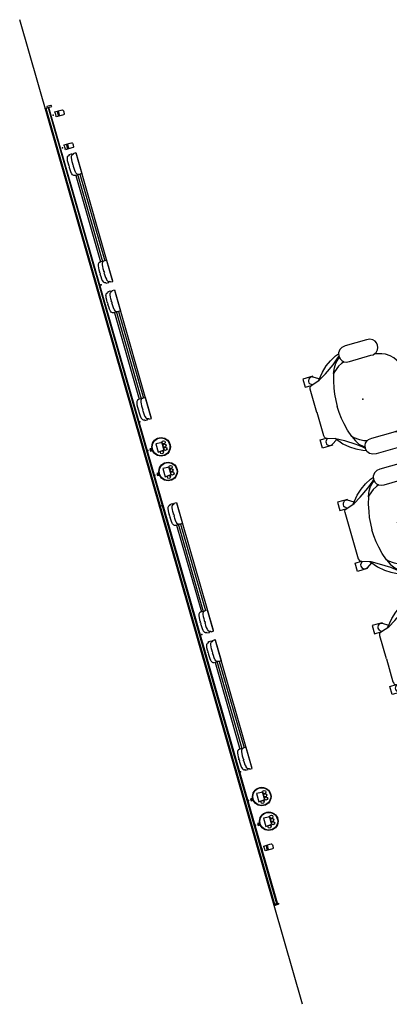
# Model space of a CAD drawing. Units: inches. Extents: x -935 to 756, y -549 to 576.
# Drawn here: x 236 to 322, y 333 to 563 of the extents above; entities that cross this region are included whole.
import ezdxf

# ---------------------------------------------------------------- set-up
doc = ezdxf.new("R2010")
doc.units = ezdxf.units.IN
doc.header["$MEASUREMENT"] = 0
for name, color, linetype in [('DISPLAY', 5, 'Continuous'), ('SEAT', 5, 'Continuous'), ('WALLS', 7, 'Continuous')]:
    doc.layers.add(name, color=color, linetype=linetype)

# ---------------------------------------------------------------- blocks, each defined once
blk = doc.blocks.new('1SAYL_SUSPMIDBCK_ARMS_1P')
at = {"layer": 'SEAT'}
for p, q in [((-3.32, 11.49), (-2.5, 11.76)), ((-2.45, 12), (-2.61, 11.22)), ((-1.98, 12.68), (-2.45, 12)), ((-1.33, 13.02), (-1.98, 12.68)), ((-0.52, 13.13), (-1.33, 13.02)), ((4.64, 13.13), (-0.52, 13.13)), ((5.48, 13.04), (4.64, 13.13)), ((6.13, 12.7), (5.48, 13.04)), ((6.51, 12.28), (6.13, 12.7)), ((6.74, 11.79), (6.51, 12.28)), ((6.81, 11.23), (6.74, 11.79)), ((-7.34, 8.73), (-6.04, 9.88)), ((-6.78, 8.1), (-4.46, 9.64)), ((-6.04, 9.88), (-4.74, 10.74)), ((-4.74, 10.74), (-3.32, 11.49)), ((-4.46, 9.64), (-3.12, 10.74)), ((-4.34, 8.93), (-3.75, 9.84)), ((-3.75, 9.84), (-2.96, 10.59)), ((-2.45, 9.44), (-3.32, 8.97)), ((-3.12, 10.74), (-2.6, 11.2)), ((-2.96, 10.59), (-2.54, 10.92)), ((-2.61, 11.22), (-2.44, 10.45)), ((-1.77, 9.65), (-2.45, 9.44)), ((-2.44, 10.45), (-2.23, 10.09)), ((-2.23, 10.09), (-1.84, 9.68)), ((-1.84, 9.68), (-1.3, 9.43)), ((-1.3, 9.43), (-0.54, 9.36)), ((-0.54, 9.36), (4.68, 9.36)), ((4.68, 9.36), (5.18, 9.37)), ((5.18, 9.37), (5.69, 9.51)), ((6.02, 9.32), (5.36, 9.42)), ((5.69, 9.51), (6.03, 9.68)), ((7.24, 9.01), (6.02, 9.32)), ((6.03, 9.68), (6.49, 10.21)), ((6.49, 10.21), (6.72, 10.69)), ((6.72, 10.69), (6.81, 11.23)), ((-12.18, 8.42), (-12.18, 6.41)), ((-9.78, 8.42), (-12.18, 8.42)), ((-10.53, 6.45), (-8.56, 7.08)), ((-9.78, 8.22), (-9.78, 8.42)), ((-8.47, 7.37), (-9.78, 8.22)), ((-8.76, 7.01), (-7.34, 8.73)), ((-8.56, 7.08), (-6.78, 8.1)), ((-4.89, 7.67), (-5.44, 6.01)), ((-4.89, 7.67), (-4.34, 8.93)), ((-4.62, 8.02), (-4.89, 7.67)), ((-3.32, 8.97), (-4.62, 8.02)), ((8.03, 8.69), (7.24, 9.01)), ((8.98, 8.02), (8.03, 8.69)), ((9.65, 7.35), (8.98, 8.02)), ((10.08, 6.64), (9.65, 7.35)), ((-12.18, 6.41), (-10.64, 6.41)), ((-11.16, 5.62), (-11.08, 5.97)), ((-11.16, -0.02), (-11.16, 5.62)), ((-11.08, 5.97), (-10.96, 6.29)), ((-10.96, 6.29), (-10.53, 6.45)), ((-10.47, 6.47), (-10.92, 6.92)), ((-5.44, 6.01), (-5.76, 4.36)), ((10.51, 5.86), (10.08, 6.64)), ((10.75, 4.87), (10.51, 5.86)), ((10.95, 3.1), (10.75, 4.87)), ((-6.04, 2.98), (-6.15, 1.48)), ((-5.76, 4.36), (-6.04, 2.98)), ((11, 1.16), (10.95, 3.1)), ((-11.16, 0.02), (-11.16, -5.62)), ((-6.15, 1.48), (-6.23, -0.02)), ((-6.15, -1.48), (-6.23, 0.02)), ((11.03, -0.02), (11, 1.16)), ((13, 1.01), (11, 1.01)), ((11.03, 0.02), (11, -1.16)), ((12.58, 0.89), (11.01, 0.92)), ((13, 0.79), (13, 1.01)), ((-6.04, -2.98), (-6.15, -1.48)), ((11, -1.16), (10.95, -3.1)), ((13, -1.01), (11, -1.01)), ((12.58, -0.89), (11.01, -0.92)), ((13, -0.79), (13, -1.01)), ((-5.76, -4.36), (-6.04, -2.98)), ((-5.44, -6.01), (-5.76, -4.36)), ((10.95, -3.1), (10.75, -4.87)), ((-12.18, -6.41), (-10.64, -6.41)), ((-12.18, -8.42), (-12.18, -6.41)), ((-11.16, -5.62), (-11.08, -5.97)), ((-11.08, -5.97), (-10.96, -6.29)), ((-10.96, -6.29), (-10.53, -6.45)), ((-10.47, -6.47), (-10.92, -6.92)), ((-10.53, -6.45), (-8.56, -7.08)), ((-4.89, -7.67), (-5.44, -6.01)), ((10.08, -6.64), (9.65, -7.35)), ((10.51, -5.86), (10.08, -6.64)), ((10.75, -4.87), (10.51, -5.86)), ((-9.78, -8.42), (-12.18, -8.42)), ((-8.47, -7.37), (-9.78, -8.22)), ((-9.78, -8.22), (-9.78, -8.42)), ((-8.76, -7.01), (-7.34, -8.73)), ((-8.56, -7.08), (-6.78, -8.1)), ((-7.34, -8.73), (-6.04, -9.88)), ((-6.78, -8.1), (-4.46, -9.64)), ((-4.89, -7.67), (-4.34, -8.93)), ((-4.62, -8.02), (-4.89, -7.67)), ((-3.32, -8.97), (-4.62, -8.02)), ((-4.34, -8.93), (-3.75, -9.84)), ((-2.45, -9.44), (-3.32, -8.97)), ((7.24, -9.01), (6.02, -9.32)), ((8.03, -8.69), (7.24, -9.01)), ((8.98, -8.02), (8.03, -8.69)), ((9.65, -7.35), (8.98, -8.02)), ((-6.04, -9.88), (-4.74, -10.74)), ((-4.74, -10.74), (-3.32, -11.49)), ((-4.46, -9.64), (-3.12, -10.74)), ((-3.75, -9.84), (-2.96, -10.59)), ((-3.32, -11.49), (-2.5, -11.76)), ((-3.12, -10.74), (-2.6, -11.21)), ((-2.96, -10.59), (-2.54, -10.92)), ((-2.6, -11.25), (-2.46, -10.48)), ((-2.44, -12.03), (-2.6, -11.25)), ((-2.46, -10.48), (-2.2, -10.09)), ((-1.74, -9.66), (-2.45, -9.44)), ((-2.2, -10.09), (-1.83, -9.71)), ((-1.83, -9.71), (-1.31, -9.44)), ((-1.31, -9.44), (-0.51, -9.35)), ((-0.51, -9.35), (4.68, -9.35)), ((4.68, -9.35), (5.19, -9.38)), ((5.19, -9.38), (5.71, -9.52)), ((6.02, -9.32), (5.36, -9.42)), ((5.71, -9.52), (6.07, -9.73)), ((6.07, -9.73), (6.5, -10.21)), ((6.5, -10.21), (6.74, -10.71)), ((6.82, -11.24), (6.73, -11.78)), ((6.74, -10.71), (6.82, -11.24)), ((-1.96, -12.66), (-2.44, -12.03)), ((-1.31, -13.04), (-1.96, -12.66)), ((-0.52, -13.14), (-1.31, -13.04)), ((4.62, -13.14), (-0.52, -13.14)), ((5.49, -13.02), (4.62, -13.14)), ((6.12, -12.69), (5.49, -13.02)), ((6.49, -12.28), (6.12, -12.69)), ((6.73, -11.78), (6.49, -12.28))]:
    blk.add_line(p, q, dxfattribs=at)
for centre, start, end in [((-10.2, 7.43), 62.1054, 215.3067), ((12.58, 0), 0, 90), ((12.58, 0), 270, 0), ((-10.2, -7.43), 144.6933, 297.8946)]:
    blk.add_arc(centre, 0.89, start, end, dxfattribs=at)
blk.add_point((0, 0), dxfattribs=at)
blk = doc.blocks.new('GEXREC_4_1P')
at = {"layer": 'DISPLAY'}
for p, q in [((0, 0), (0, -1.14)), ((0.35, 0), (0, 0)), ((0, -1.14), (0.16, -1.13)), ((0.16, -1.13), (0.2, -1.12)), ((0.2, -1.12), (0.22, -1.1)), ((0.22, -1.1), (0.25, -1.07)), ((0.25, -1.07), (0.27, -1.04)), ((0.27, -1.04), (0.29, -0.99)), ((0.29, -0.99), (0.3, -0.94)), ((0.3, -0.94), (0.35, 0))]:
    blk.add_line(p, q, dxfattribs=at)
blk.add_point((0, 0), dxfattribs=at)
blk = doc.blocks.new('GEXREC_4_3P')
at = {"layer": 'DISPLAY'}
for p, q in [((0, 0), (0, -1.14)), ((0.35, 0), (0, 0)), ((0, -1.14), (0.16, -1.13)), ((0.16, -1.13), (0.2, -1.12)), ((0.2, -1.12), (0.22, -1.1)), ((0.22, -1.1), (0.25, -1.07)), ((0.25, -1.07), (0.27, -1.04)), ((0.27, -1.04), (0.29, -0.99)), ((0.29, -0.99), (0.3, -0.94)), ((0.3, -0.94), (0.35, 0))]:
    blk.add_line(p, q, dxfattribs=at)
blk.add_point((0, 0), dxfattribs=at)
blk = doc.blocks.new('GEXRC_8_1P')
at = {"layer": 'DISPLAY'}
for p, q in [((-0.6, -0.53), (-0.35, -0.52)), ((-0.6, -2.1), (-0.6, -0.53)), ((-0.6, -1.34), (-0.39, -1.37)), ((-0.59, -2.35), (-0.6, -2.1)), ((-0.59, -1.14), (-0.09, -1.12)), ((-0.39, -1.37), (-0.21, -1.38)), ((-0.35, -0.52), (-0.35, -0.58)), ((-0.35, -0.58), (0, -0.57)), ((-0.21, -1.38), (0.01, -1.39)), ((-0.09, -1.12), (0.12, -1.13)), ((0, -0.57), (0.35, -0.59)), ((0.01, -1.39), (0.21, -1.38)), ((0.12, -1.13), (0.6, -1.15)), ((0.21, -1.38), (0.36, -1.37)), ((0.35, -0.59), (0.35, -0.52)), ((0.35, -0.52), (0.6, -0.53)), ((0.36, -1.37), (0.49, -1.35)), ((0.49, -1.35), (0.6, -1.33)), ((0.6, -0.53), (0.6, -2.05)), ((0.6, -2.05), (0.6, -2.37)), ((-0.57, -2.42), (-0.59, -2.35)), ((-0.53, -2.48), (-0.57, -2.42)), ((-0.43, -2.52), (-0.53, -2.48)), ((-0.31, -2.55), (-0.43, -2.52)), ((-0.13, -2.56), (-0.31, -2.55)), ((0.03, -2.56), (-0.13, -2.56)), ((0.29, -2.55), (0.03, -2.56)), ((0.44, -2.52), (0.29, -2.55)), ((0.52, -2.49), (0.44, -2.52)), ((0.57, -2.43), (0.52, -2.49)), ((0.6, -2.37), (0.57, -2.43))]:
    blk.add_line(p, q, dxfattribs=at)
blk.add_point((0, 0), dxfattribs=at)
blk = doc.blocks.new('GEXRC_8_0P')
at = {"layer": 'DISPLAY'}
for p, q in [((-0.6, -0.53), (-0.35, -0.52)), ((-0.6, -2.1), (-0.6, -0.53)), ((-0.6, -1.34), (-0.39, -1.37)), ((-0.59, -2.35), (-0.6, -2.1)), ((-0.59, -1.14), (-0.09, -1.12)), ((-0.39, -1.37), (-0.21, -1.38)), ((-0.35, -0.52), (-0.35, -0.58)), ((-0.35, -0.58), (0, -0.57)), ((-0.21, -1.38), (0.01, -1.39)), ((-0.09, -1.12), (0.12, -1.13)), ((0, -0.57), (0.35, -0.59)), ((0.01, -1.39), (0.21, -1.38)), ((0.12, -1.13), (0.6, -1.15)), ((0.21, -1.38), (0.36, -1.37)), ((0.35, -0.59), (0.35, -0.52)), ((0.35, -0.52), (0.6, -0.53)), ((0.36, -1.37), (0.49, -1.35)), ((0.49, -1.35), (0.6, -1.33)), ((0.6, -0.53), (0.6, -2.05)), ((0.6, -2.05), (0.6, -2.37)), ((-0.57, -2.42), (-0.59, -2.35)), ((-0.53, -2.48), (-0.57, -2.42)), ((-0.43, -2.52), (-0.53, -2.48)), ((-0.31, -2.55), (-0.43, -2.52)), ((-0.13, -2.56), (-0.31, -2.55)), ((0.03, -2.56), (-0.13, -2.56)), ((0.29, -2.55), (0.03, -2.56)), ((0.44, -2.52), (0.29, -2.55)), ((0.52, -2.49), (0.44, -2.52)), ((0.57, -2.43), (0.52, -2.49)), ((0.6, -2.37), (0.57, -2.43))]:
    blk.add_line(p, q, dxfattribs=at)
blk.add_point((0, 0), dxfattribs=at)
blk = doc.blocks.new('GEXSB_T2_0P')
at = {"layer": 'DISPLAY'}
for p, q in [((0.04, -1.24), (0.01, -1.83)), ((0.01, -1.83), (0.02, -1.85)), ((0.04, -2.24), (0.01, -2.83)), ((0.02, -1.85), (0.3, -1.85)), ((0.05, -1.23), (0.04, -1.24)), ((0.05, -2.23), (0.04, -2.24)), ((0.17, -1.23), (0.05, -1.23)), ((0.17, -2.23), (0.05, -2.23)), ((0.18, -1.22), (0.17, -1.23)), ((0.18, -2.22), (0.17, -2.23)), ((0.19, -1.21), (0.18, -1.22)), ((0.19, -2.21), (0.18, -2.22)), ((0.23, -1.15), (0.19, -1.21)), ((0.23, -2.15), (0.19, -2.21)), ((0.21, -1.85), (0.21, -1.86)), ((0.21, -1.86), (0.29, -1.86)), ((0.24, -1.01), (0.23, -1.07)), ((0.23, -1.07), (0.23, -1.15)), ((0.24, -2.01), (0.23, -2.07)), ((0.23, -2.07), (0.23, -2.15)), ((0.25, -0.98), (0.24, -1.01)), ((0.25, -1.98), (0.24, -2.01)), ((0.28, -0.88), (0.25, -0.98)), ((0.28, -1.88), (0.25, -1.98)), ((0.38, -0.75), (0.28, -0.88)), ((0.38, -1.75), (0.28, -1.88)), ((0.55, -0.64), (0.38, -0.75)), ((0.55, -1.64), (0.38, -1.75)), ((0.78, -0.56), (0.55, -0.64)), ((0.78, -1.56), (0.55, -1.64)), ((0.91, -0.53), (0.78, -0.56)), ((0.91, -1.53), (0.78, -1.56)), ((1.33, -0.47), (0.91, -0.53)), ((1.33, -1.47), (0.91, -1.53)), ((1.84, -0.45), (1.33, -0.47)), ((1.84, -1.45), (1.33, -1.47)), ((2.32, -0.44), (1.84, -0.45)), ((2.32, -1.44), (1.84, -1.45)), ((2.33, -0.41), (2.32, -0.42)), ((2.32, -0.42), (2.32, -0.44)), ((2.33, -1.41), (2.32, -1.42)), ((2.32, -1.42), (2.32, -1.44)), ((2.51, -0.41), (2.33, -0.41)), ((2.51, -1.41), (2.33, -1.41)), ((2.51, -0.46), (2.51, -0.41)), ((2.52, -0.5), (2.51, -0.46)), ((2.51, -1.46), (2.51, -1.41)), ((2.52, -1.5), (2.51, -1.46)), ((2.83, -0.5), (2.52, -0.5)), ((2.83, -1.5), (2.52, -1.5)), ((2.85, -0.45), (2.83, -0.5)), ((2.85, -1.45), (2.83, -1.5)), ((3.02, -0.41), (2.85, -0.41)), ((2.85, -0.41), (2.85, -0.45)), ((3.02, -1.41), (2.85, -1.41)), ((2.85, -1.41), (2.85, -1.45)), ((3.03, -0.42), (3.02, -0.41)), ((3.03, -1.42), (3.02, -1.41)), ((3.03, -0.44), (3.03, -0.42)), ((3.5, -0.45), (3.03, -0.44)), ((3.03, -1.44), (3.03, -1.42)), ((3.5, -1.45), (3.03, -1.44)), ((4.02, -0.47), (3.5, -0.45)), ((4.02, -1.47), (3.5, -1.45)), ((4.43, -0.52), (4.02, -0.47)), ((4.43, -1.52), (4.02, -1.47)), ((4.57, -0.56), (4.43, -0.52)), ((4.57, -1.56), (4.43, -1.52)), ((4.79, -0.64), (4.57, -0.56)), ((4.79, -1.64), (4.57, -1.56)), ((4.96, -0.75), (4.79, -0.64)), ((4.96, -1.75), (4.79, -1.64)), ((5.07, -0.88), (4.96, -0.75)), ((5.07, -1.88), (4.96, -1.75)), ((5.05, -1.85), (5.12, -1.85)), ((5.05, -1.86), (26.36, -1.86)), ((5.09, -0.93), (5.07, -0.88)), ((5.09, -1.93), (5.07, -1.88)), ((5.11, -1), (5.09, -0.93)), ((5.11, -2), (5.09, -1.93)), ((5.12, -1.08), (5.11, -1)), ((5.12, -2.08), (5.11, -2)), ((5.12, -1.16), (5.12, -1.08)), ((5.16, -1.22), (5.12, -1.16)), ((5.12, -1.85), (5.15, -1.84)), ((5.12, -2.16), (5.12, -2.08)), ((5.16, -2.22), (5.12, -2.16)), ((5.15, -1.84), (5.16, -1.36)), ((5.17, -1.22), (5.16, -1.22)), ((5.16, -1.36), (5.19, -1.35)), ((26.25, -1.36), (5.16, -1.36)), ((5.17, -2.22), (5.16, -2.22)), ((5.19, -1.23), (5.17, -1.22)), ((5.19, -2.23), (5.17, -2.22)), ((5.19, -1.35), (5.19, -1.23)), ((5.19, -2.35), (5.19, -2.23)), ((26.23, -1.23), (26.24, -1.22)), ((26.23, -1.35), (26.23, -1.23)), ((26.26, -1.36), (26.23, -1.35)), ((26.23, -2.23), (26.24, -2.22)), ((26.23, -2.35), (26.23, -2.23)), ((26.24, -1.22), (26.25, -1.22)), ((26.24, -2.22), (26.25, -2.22)), ((26.25, -1.22), (26.29, -1.16)), ((26.25, -2.22), (26.29, -2.16)), ((26.26, -1.84), (26.26, -1.36)), ((26.3, -1.85), (26.26, -1.84)), ((26.29, -1.08), (26.3, -1)), ((26.29, -1.16), (26.29, -1.08)), ((26.29, -2.08), (26.3, -2)), ((26.29, -2.16), (26.29, -2.08)), ((26.3, -1), (26.32, -0.93)), ((26.37, -1.85), (26.3, -1.85)), ((26.3, -2), (26.32, -1.93)), ((26.32, -0.93), (26.34, -0.88)), ((26.32, -1.93), (26.34, -1.88)), ((26.34, -0.88), (26.45, -0.75)), ((26.34, -1.88), (26.45, -1.75)), ((26.45, -0.75), (26.62, -0.64)), ((26.45, -1.75), (26.62, -1.64)), ((26.62, -0.64), (26.85, -0.56)), ((26.62, -1.64), (26.85, -1.56)), ((26.85, -0.56), (26.99, -0.52)), ((26.85, -1.56), (26.99, -1.52)), ((26.99, -0.52), (27.4, -0.47)), ((26.99, -1.52), (27.4, -1.47)), ((27.4, -0.47), (27.91, -0.45)), ((27.4, -1.47), (27.91, -1.45)), ((27.91, -0.45), (28.38, -0.44)), ((27.91, -1.45), (28.38, -1.44)), ((28.38, -0.42), (28.39, -0.41)), ((28.38, -0.44), (28.38, -0.42)), ((28.38, -1.42), (28.39, -1.41)), ((28.38, -1.44), (28.38, -1.42)), ((28.39, -0.41), (28.56, -0.41)), ((28.39, -1.41), (28.56, -1.41)), ((28.56, -0.41), (28.56, -0.45)), ((28.56, -0.45), (28.58, -0.5)), ((28.56, -1.41), (28.56, -1.45)), ((28.56, -1.45), (28.58, -1.5)), ((28.58, -0.5), (28.89, -0.5)), ((28.58, -1.5), (28.89, -1.5)), ((28.89, -0.5), (28.91, -0.46)), ((28.89, -1.5), (28.91, -1.46)), ((28.91, -0.46), (28.91, -0.41)), ((28.91, -0.41), (29.08, -0.41)), ((28.91, -1.46), (28.91, -1.41)), ((28.91, -1.41), (29.08, -1.41)), ((29.08, -0.41), (29.09, -0.42)), ((29.08, -1.41), (29.09, -1.42)), ((29.09, -0.42), (29.09, -0.44)), ((29.09, -0.44), (29.57, -0.45)), ((29.09, -1.42), (29.09, -1.44)), ((29.09, -1.44), (29.57, -1.45)), ((29.57, -0.45), (30.09, -0.47)), ((29.57, -1.45), (30.09, -1.47)), ((30.09, -0.47), (30.5, -0.53)), ((30.09, -1.47), (30.5, -1.53)), ((30.5, -0.53), (30.63, -0.56)), ((30.5, -1.53), (30.63, -1.56)), ((30.63, -0.56), (30.87, -0.64)), ((30.63, -1.56), (30.87, -1.64)), ((30.87, -0.64), (31.04, -0.75)), ((30.87, -1.64), (31.04, -1.75)), ((31.04, -0.75), (31.14, -0.88)), ((31.04, -1.75), (31.14, -1.88)), ((31.39, -1.85), (31.11, -1.85)), ((31.12, -1.86), (31.21, -1.86)), ((31.14, -0.88), (31.17, -0.98)), ((31.14, -1.88), (31.17, -1.98)), ((31.17, -0.98), (31.17, -1.01)), ((31.17, -1.01), (31.18, -1.07)), ((31.17, -1.98), (31.17, -2.01)), ((31.17, -2.01), (31.18, -2.07)), ((31.18, -1.07), (31.18, -1.15)), ((31.18, -1.15), (31.22, -1.21)), ((31.18, -2.07), (31.18, -2.15)), ((31.18, -2.15), (31.22, -2.21)), ((31.21, -1.86), (31.21, -1.85)), ((31.22, -1.21), (31.24, -1.22)), ((31.22, -2.21), (31.24, -2.22)), ((31.24, -1.22), (31.25, -1.23)), ((31.24, -2.22), (31.25, -2.23)), ((31.25, -1.23), (31.36, -1.23)), ((31.25, -2.23), (31.36, -2.23)), ((31.36, -1.23), (31.38, -1.24)), ((31.36, -2.23), (31.38, -2.24)), ((31.38, -1.24), (31.41, -1.83)), ((31.38, -2.24), (31.41, -2.83)), ((31.41, -1.83), (31.39, -1.85)), ((0.01, -2.83), (0.02, -2.85)), ((0.02, -2.85), (5.12, -2.85)), ((0.21, -2.85), (0.21, -2.86)), ((0.21, -2.86), (31.21, -2.86)), ((5.12, -2.85), (5.15, -2.84)), ((5.15, -2.84), (5.16, -2.36)), ((5.16, -2.36), (5.19, -2.35)), ((26.25, -2.36), (5.16, -2.36)), ((26.26, -2.36), (26.23, -2.35)), ((26.26, -2.84), (26.26, -2.36)), ((26.3, -2.85), (26.26, -2.84)), ((31.39, -2.85), (26.3, -2.85)), ((31.21, -2.86), (31.21, -2.85)), ((31.41, -2.83), (31.39, -2.85))]:
    blk.add_line(p, q, dxfattribs=at)
blk.add_point((0, 0), dxfattribs=at)
blk = doc.blocks.new('GEXRL_96_0P')
at = {"layer": 'DISPLAY'}
for p, q in [((0, -0.93), (0, 0)), ((97, 0), (0, 0)), ((97, 0), (97, -0.93)), ((97, -0.2), (0, -0.2)), ((97, -0.7), (0, -0.7)), ((0, -0.93), (97, -0.93))]:
    blk.add_line(p, q, dxfattribs=at)
for p in [(0, 0), (97, 0)]:
    blk.add_point(p, dxfattribs=at)
blk = doc.blocks.new('GEXMK_1_0P')
at = {"layer": 'DISPLAY'}
for p, q in [((1.01, -2.21), (-0.99, -2.21)), ((-0.99, -2.21), (-0.86, -3.46)), ((0.25, -0.57), (-0.25, -0.57)), ((-0.25, -0.57), (-0.25, -1.09)), ((0.25, -1.09), (0.25, -0.57)), ((0.89, -3.46), (1.01, -2.21)), ((-0.86, -3.46), (-0.99, -3.46)), ((-0.99, -3.46, 0), (-0.99, -3.71, 0)), ((-0.99, -3.71), (1.01, -3.71)), ((1.01, -3.46), (0.89, -3.46)), ((1.01, -3.71, 0), (1.01, -3.46, 0))]:
    blk.add_line(p, q, dxfattribs=at)
for centre, radius in [((0, -3.24), 2.17), ((0, -3.24), 2.08), ((-1.27, -3.05), 0.375), ((-0.72, -4.08), 0.375), ((0.07, -4.09), 0.375), ((0.84, -4.1), 0.375)]:
    blk.add_circle(centre, radius, dxfattribs=at)
for p in [(0, 0), (0, -0.7)]:
    blk.add_point(p, dxfattribs=at)
blk = doc.blocks.new('GEXSB_W2_0P')
at = {"layer": 'DISPLAY'}
for p, q in [((0.04, -1.24), (0.01, -1.83)), ((0.01, -1.83), (0.02, -1.85)), ((0.04, -2.24), (0.01, -2.83)), ((0.02, -1.85), (0.3, -1.85)), ((0.05, -1.23), (0.04, -1.24)), ((0.05, -2.23), (0.04, -2.24)), ((0.17, -1.23), (0.05, -1.23)), ((0.17, -2.23), (0.05, -2.23)), ((0.18, -1.22), (0.17, -1.23)), ((0.18, -2.22), (0.17, -2.23)), ((0.19, -1.21), (0.18, -1.22)), ((0.19, -2.21), (0.18, -2.22)), ((0.23, -1.15), (0.19, -1.21)), ((0.23, -2.15), (0.19, -2.21)), ((0.21, -1.85), (0.21, -1.86)), ((0.21, -1.86), (0.29, -1.86)), ((0.24, -1.01), (0.23, -1.07)), ((0.23, -1.07), (0.23, -1.15)), ((0.24, -2.01), (0.23, -2.07)), ((0.23, -2.07), (0.23, -2.15)), ((0.25, -0.98), (0.24, -1.01)), ((0.25, -1.98), (0.24, -2.01)), ((0.28, -0.88), (0.25, -0.98)), ((0.28, -1.88), (0.25, -1.98)), ((0.38, -0.75), (0.28, -0.88)), ((0.38, -1.75), (0.28, -1.88)), ((0.55, -0.64), (0.38, -0.75)), ((0.55, -1.64), (0.38, -1.75)), ((0.78, -0.56), (0.55, -0.64)), ((0.78, -1.56), (0.55, -1.64)), ((0.91, -0.53), (0.78, -0.56)), ((0.91, -1.53), (0.78, -1.56)), ((1.33, -0.47), (0.91, -0.53)), ((1.33, -1.47), (0.91, -1.53)), ((1.84, -0.45), (1.33, -0.47)), ((1.84, -1.45), (1.33, -1.47)), ((2.32, -0.44), (1.84, -0.45)), ((2.32, -1.44), (1.84, -1.45)), ((2.33, -0.41), (2.32, -0.42)), ((2.32, -0.42), (2.32, -0.44)), ((2.33, -1.41), (2.32, -1.42)), ((2.32, -1.42), (2.32, -1.44)), ((2.51, -0.41), (2.33, -0.41)), ((2.51, -1.41), (2.33, -1.41)), ((2.51, -0.46), (2.51, -0.41)), ((2.52, -0.5), (2.51, -0.46)), ((2.51, -1.46), (2.51, -1.41)), ((2.52, -1.5), (2.51, -1.46)), ((2.83, -0.5), (2.52, -0.5)), ((2.83, -1.5), (2.52, -1.5)), ((2.85, -0.45), (2.83, -0.5)), ((2.85, -1.45), (2.83, -1.5)), ((3.02, -0.41), (2.85, -0.41)), ((2.85, -0.41), (2.85, -0.45)), ((3.02, -1.41), (2.85, -1.41)), ((2.85, -1.41), (2.85, -1.45)), ((3.03, -0.42), (3.02, -0.41)), ((3.03, -1.42), (3.02, -1.41)), ((3.03, -0.44), (3.03, -0.42)), ((3.5, -0.45), (3.03, -0.44)), ((3.03, -1.44), (3.03, -1.42)), ((3.5, -1.45), (3.03, -1.44)), ((4.02, -0.47), (3.5, -0.45)), ((4.02, -1.47), (3.5, -1.45)), ((4.43, -0.52), (4.02, -0.47)), ((4.43, -1.52), (4.02, -1.47)), ((4.57, -0.56), (4.43, -0.52)), ((4.57, -1.56), (4.43, -1.52)), ((4.79, -0.64), (4.57, -0.56)), ((4.79, -1.64), (4.57, -1.56)), ((4.96, -0.75), (4.79, -0.64)), ((4.96, -1.75), (4.79, -1.64)), ((5.07, -0.88), (4.96, -0.75)), ((5.07, -1.88), (4.96, -1.75)), ((5.05, -1.85), (5.12, -1.85)), ((5.05, -1.86), (26.36, -1.86)), ((5.09, -0.93), (5.07, -0.88)), ((5.09, -1.93), (5.07, -1.88)), ((5.11, -1), (5.09, -0.93)), ((5.11, -2), (5.09, -1.93)), ((5.12, -1.08), (5.11, -1)), ((5.12, -2.08), (5.11, -2)), ((5.12, -1.16), (5.12, -1.08)), ((5.16, -1.22), (5.12, -1.16)), ((5.12, -1.85), (5.15, -1.84)), ((5.12, -2.16), (5.12, -2.08)), ((5.16, -2.22), (5.12, -2.16)), ((5.15, -1.84), (5.16, -1.36)), ((5.17, -1.22), (5.16, -1.22)), ((5.16, -1.36), (5.19, -1.35)), ((26.25, -1.36), (5.16, -1.36)), ((5.17, -2.22), (5.16, -2.22)), ((5.19, -1.23), (5.17, -1.22)), ((5.19, -2.23), (5.17, -2.22)), ((5.19, -1.35), (5.19, -1.23)), ((5.19, -2.35), (5.19, -2.23)), ((26.23, -1.23), (26.24, -1.22)), ((26.23, -1.35), (26.23, -1.23)), ((26.26, -1.36), (26.23, -1.35)), ((26.23, -2.23), (26.24, -2.22)), ((26.23, -2.35), (26.23, -2.23)), ((26.24, -1.22), (26.25, -1.22)), ((26.24, -2.22), (26.25, -2.22)), ((26.25, -1.22), (26.29, -1.16)), ((26.25, -2.22), (26.29, -2.16)), ((26.26, -1.84), (26.26, -1.36)), ((26.3, -1.85), (26.26, -1.84)), ((26.29, -1.08), (26.3, -1)), ((26.29, -1.16), (26.29, -1.08)), ((26.29, -2.08), (26.3, -2)), ((26.29, -2.16), (26.29, -2.08)), ((26.3, -1), (26.32, -0.93)), ((26.37, -1.85), (26.3, -1.85)), ((26.3, -2), (26.32, -1.93)), ((26.32, -0.93), (26.34, -0.88)), ((26.32, -1.93), (26.34, -1.88)), ((26.34, -0.88), (26.45, -0.75)), ((26.34, -1.88), (26.45, -1.75)), ((26.45, -0.75), (26.62, -0.64)), ((26.45, -1.75), (26.62, -1.64)), ((26.62, -0.64), (26.85, -0.56)), ((26.62, -1.64), (26.85, -1.56)), ((26.85, -0.56), (26.99, -0.52)), ((26.85, -1.56), (26.99, -1.52)), ((26.99, -0.52), (27.4, -0.47)), ((26.99, -1.52), (27.4, -1.47)), ((27.4, -0.47), (27.91, -0.45)), ((27.4, -1.47), (27.91, -1.45)), ((27.91, -0.45), (28.38, -0.44)), ((27.91, -1.45), (28.38, -1.44)), ((28.38, -0.42), (28.39, -0.41)), ((28.38, -0.44), (28.38, -0.42)), ((28.38, -1.42), (28.39, -1.41)), ((28.38, -1.44), (28.38, -1.42)), ((28.39, -0.41), (28.56, -0.41)), ((28.39, -1.41), (28.56, -1.41)), ((28.56, -0.41), (28.56, -0.45)), ((28.56, -0.45), (28.58, -0.5)), ((28.56, -1.41), (28.56, -1.45)), ((28.56, -1.45), (28.58, -1.5)), ((28.58, -0.5), (28.89, -0.5)), ((28.58, -1.5), (28.89, -1.5)), ((28.89, -0.5), (28.91, -0.46)), ((28.89, -1.5), (28.91, -1.46)), ((28.91, -0.46), (28.91, -0.41)), ((28.91, -0.41), (29.08, -0.41)), ((28.91, -1.46), (28.91, -1.41)), ((28.91, -1.41), (29.08, -1.41)), ((29.08, -0.41), (29.09, -0.42)), ((29.08, -1.41), (29.09, -1.42)), ((29.09, -0.42), (29.09, -0.44)), ((29.09, -0.44), (29.57, -0.45)), ((29.09, -1.42), (29.09, -1.44)), ((29.09, -1.44), (29.57, -1.45)), ((29.57, -0.45), (30.09, -0.47)), ((29.57, -1.45), (30.09, -1.47)), ((30.09, -0.47), (30.5, -0.53)), ((30.09, -1.47), (30.5, -1.53)), ((30.5, -0.53), (30.63, -0.56)), ((30.5, -1.53), (30.63, -1.56)), ((30.63, -0.56), (30.87, -0.64)), ((30.63, -1.56), (30.87, -1.64)), ((30.87, -0.64), (31.04, -0.75)), ((30.87, -1.64), (31.04, -1.75)), ((31.04, -0.75), (31.14, -0.88)), ((31.04, -1.75), (31.14, -1.88)), ((31.39, -1.85), (31.11, -1.85)), ((31.12, -1.86), (31.21, -1.86)), ((31.14, -0.88), (31.17, -0.98)), ((31.14, -1.88), (31.17, -1.98)), ((31.17, -0.98), (31.17, -1.01)), ((31.17, -1.01), (31.18, -1.07)), ((31.17, -1.98), (31.17, -2.01)), ((31.17, -2.01), (31.18, -2.07)), ((31.18, -1.07), (31.18, -1.15)), ((31.18, -1.15), (31.22, -1.21)), ((31.18, -2.07), (31.18, -2.15)), ((31.18, -2.15), (31.22, -2.21)), ((31.21, -1.86), (31.21, -1.85)), ((31.22, -1.21), (31.24, -1.22)), ((31.22, -2.21), (31.24, -2.22)), ((31.24, -1.22), (31.25, -1.23)), ((31.24, -2.22), (31.25, -2.23)), ((31.25, -1.23), (31.36, -1.23)), ((31.25, -2.23), (31.36, -2.23)), ((31.36, -1.23), (31.38, -1.24)), ((31.36, -2.23), (31.38, -2.24)), ((31.38, -1.24), (31.41, -1.83)), ((31.38, -2.24), (31.41, -2.83)), ((31.41, -1.83), (31.39, -1.85)), ((0.01, -2.83), (0.02, -2.85)), ((0.02, -2.85), (5.12, -2.85)), ((0.21, -2.85), (0.21, -2.86)), ((0.21, -2.86), (31.21, -2.86)), ((5.12, -2.85), (5.15, -2.84)), ((5.15, -2.84), (5.16, -2.36)), ((5.16, -2.36), (5.19, -2.35)), ((26.25, -2.36), (5.16, -2.36)), ((26.26, -2.36), (26.23, -2.35)), ((26.26, -2.84), (26.26, -2.36)), ((26.3, -2.85), (26.26, -2.84)), ((31.39, -2.85), (26.3, -2.85)), ((31.21, -2.86), (31.21, -2.85)), ((31.41, -2.83), (31.39, -2.85))]:
    blk.add_line(p, q, dxfattribs=at)
blk.add_point((0, 0), dxfattribs=at)
blk = doc.blocks.new('GEXREC_4_0P')
at = {"layer": 'DISPLAY'}
for p, q in [((-0.35, 0), (0, 0)), ((0, 0), (0, -1.14)), ((-0.3, -0.94), (-0.35, 0)), ((-0.29, -0.99), (-0.3, -0.94)), ((-0.27, -1.04), (-0.29, -0.99)), ((-0.25, -1.07), (-0.27, -1.04)), ((-0.22, -1.1), (-0.25, -1.07)), ((-0.2, -1.12), (-0.22, -1.1)), ((-0.16, -1.13), (-0.2, -1.12)), ((0, -1.14), (-0.16, -1.13))]:
    blk.add_line(p, q, dxfattribs=at)
blk.add_point((0, 0), dxfattribs=at)
blk = doc.blocks.new('GEXREC_4_2P')
at = {"layer": 'DISPLAY'}
for p, q in [((-0.35, 0), (0, 0)), ((0, 0), (0, -1.14)), ((-0.3, -0.94), (-0.35, 0)), ((-0.29, -0.99), (-0.3, -0.94)), ((-0.27, -1.04), (-0.29, -0.99)), ((-0.25, -1.07), (-0.27, -1.04)), ((-0.22, -1.1), (-0.25, -1.07)), ((-0.2, -1.12), (-0.22, -1.1)), ((-0.16, -1.13), (-0.2, -1.12)), ((0, -1.14), (-0.16, -1.13))]:
    blk.add_line(p, q, dxfattribs=at)
blk.add_point((0, 0), dxfattribs=at)

msp = doc.modelspace()

# ---------------------------------------------------------------- linework, layer by layer
at = {"layer": 'WALLS'}
msp.add_line((301.72, 332.61), (235.56, 563.32), dxfattribs=at)

# ---------------------------------------------------------------- block references
for name, p, rotation in [('GEXRL_96_0P', (268.26, 449.27), 106), ('GEXREC_4_1P', (241.99, 542.64), 106), ('GEXREC_4_3P', (241.99, 542.64), 106), ('GEXRC_8_1P', (243.43, 540.97), 106), ('GEXRC_8_0P', (243.43, 540.97), 106), ('GEXRC_8_1P', (245.6, 533.27), 106), ('GEXRC_8_0P', (245.6, 533.27), 106), ('GEXSB_T2_0P', (254.62, 501.22), 106), ('GEXSB_T2_0P', (263.66, 469.06), 106), ('1SAYL_SUSPMIDBCK_ARMS_1P', (315.85, 474.39), 16), ('GEXMK_1_0P', (265.54, 462.34), 106), ('1SAYL_SUSPMIDBCK_ARMS_1P', (323.98, 445.51), 16), ('GEXMK_1_0P', (267.18, 456.57), 106), ('GEXSB_W2_0P', (278.19, 419.24), 106), ('GEXRL_96_0P', (295, 356.03), 106), ('1SAYL_SUSPMIDBCK_ARMS_1P', (332.1, 416.63), 16), ('GEXSB_W2_0P', (287.23, 387.08), 106), ('GEXMK_1_0P', (289.1, 380.4), 106), ('GEXMK_1_0P', (290.74, 374.62), 106), ('GEXRC_8_1P', (292.33, 368.98), 106), ('GEXRC_8_0P', (292.33, 368.98), 106), ('GEXREC_4_0P', (295, 356.03), 106), ('GEXREC_4_2P', (295, 356.03), 106)]:
    msp.add_blockref(name, p, dxfattribs=dict(rotation=rotation))

doc.saveas('drawing.dxf')
